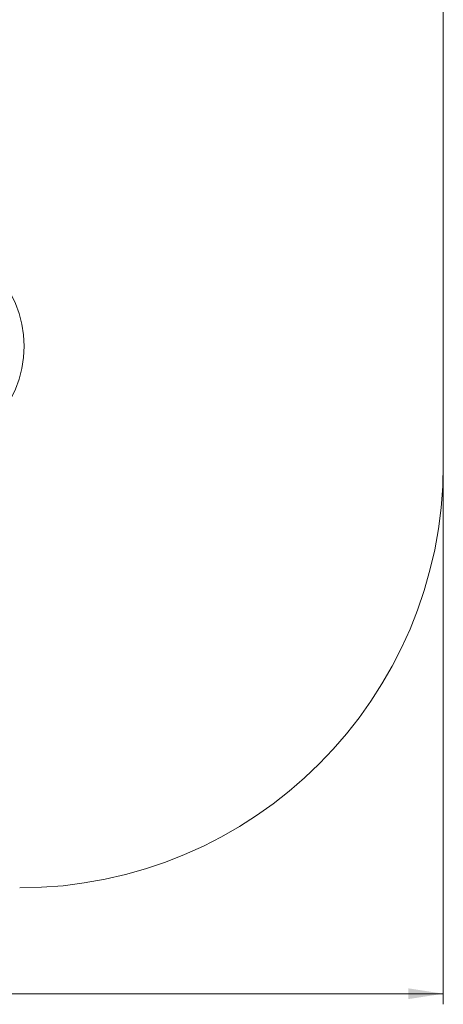
# Model space of a CAD drawing. Units: millimetres. Extents: x 17 to 179, y 8 to 248.
# Drawn here: x 139 to 179, y 8 to 101 of the extents above; entities that cross this region are included whole.
import ezdxf

# ---------------------------------------------------------------- set-up
doc = ezdxf.new("R2010")
doc.units = ezdxf.units.MM
doc.styles.add('SLDTEXTSTYLE0', font='TXT', dxfattribs={"width": 0.663})
doc.dimstyles.new('SLDDIMSTYLE0', dxfattribs={"dimtxt": 5, "dimasz": 3.302, "dimexe": 0, "dimexo": 0.0625, "dimgap": 1.25, "dimtad": 2, "dimlfac": 50, "dimrnd": 1e-09, "dimzin": 12, "dimdsep": 46, "dimtxsty": 'SLDTEXTSTYLE0', "dimsah": 1, "dimcen": 0.09, "dimadec": 0, "dimazin": 0, "dimtfac": 1, "dimtofl": 0, "dimtmove": 0, "dimatfit": 3, "dimfxl": 0, "dimfrac": 2, "dimtolj": 1, "dimtzin": 12, "dimarcsym": 0})

# ---------------------------------------------------------------- blocks, each defined once
blk = doc.blocks.new('*D5')
at = {"color": 7, "linetype": 'Continuous', "lineweight": 0}
for p, q in [((178.807, 59.487), (178.807, 8.487)), ((28.402, 54.807), (28.402, 8.487)), ((28.402, 9.487), (178.807, 9.487))]:
    blk.add_line(p, q, dxfattribs=at)
for points in [[(28.402, 9.487), (31.704, 8.979), (31.704, 9.995)], [(178.807, 9.487), (175.505, 9.995), (175.505, 8.979)]]:
    blk.add_solid(points, dxfattribs=at)
at = {"color": 7, "linetype": 'Continuous', "lineweight": 0, "insert": (96.748, 15.932), "char_height": 5, "attachment_point": 1, "style": 'SLDTEXTSTYLE0'}
blk.add_mtext('7580', dxfattribs=at)

msp = doc.modelspace()

# ---------------------------------------------------------------- linework, layer by layer
at = {"color": 7, "linetype": 'Continuous', "lineweight": 15}
msp.add_line((178.80663, 59.48671), (178.80663, 124.64671), dxfattribs=at)
for centre, radius, end in [((128.80664, 70.64671), 10.42, 90), ((138.80664, 59.48671), 40, 0)]:
    msp.add_arc(centre, radius, 270, end, dxfattribs=at)
msp.add_open_spline([(139.22664, 70.64671), (139.22664, 70.64685), (139.22665, 70.64992), (139.22612, 70.65297), (139.22562, 70.65588)], degree=3, knots=[0, 0, 0, 0, 0.04605478, 1, 1, 1, 1], dxfattribs=at)

# ---------------------------------------------------------------- dimensions: what is measured, and where the dimension line sits
at = {"color": 7, "linetype": 'Continuous', "lineweight": 0}
dim = msp.add_linear_dim(base=(178.80664, 9.48671), p1=(28.40216, 54.80671), p2=(178.80664, 59.48671), angle=0, dimstyle='SLDDIMSTYLE0', dxfattribs=at)
dim.commit()
dim.dimension.update_dxf_attribs({"geometry": '*D5', "text_midpoint": (104.13712, 9.48671), "dimtype": 160})

doc.saveas('drawing.dxf')
